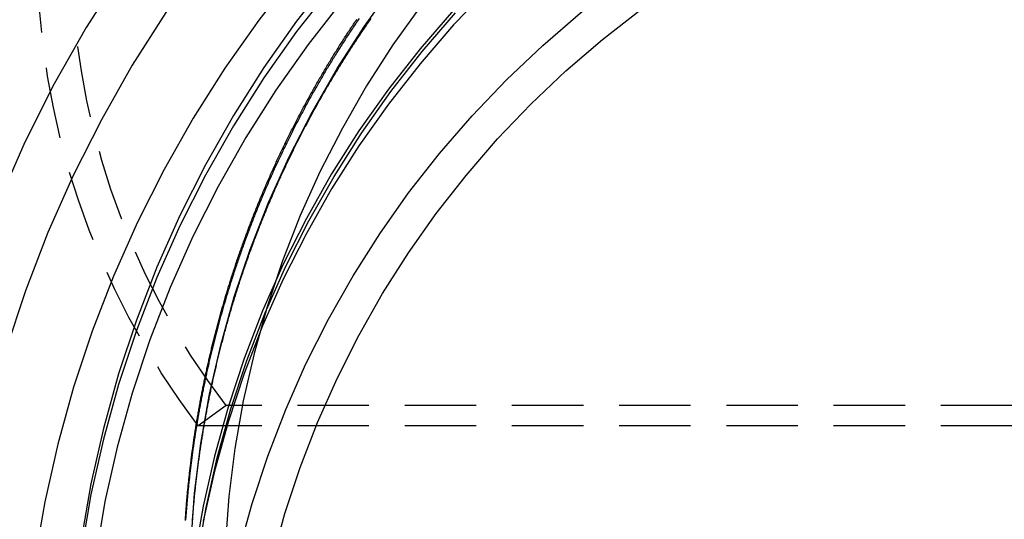
# Model space of a CAD drawing. Extents: x 1363 to 2081, y -69 to 415.
# Drawn here: x 1893 to 1927, y 346 to 364 of the extents above; entities that cross this region are included whole.
import ezdxf

# ---------------------------------------------------------------- set-up
doc = ezdxf.new("R2010")
doc.units = 0
doc.header["$LTSCALE"] = 10
doc.linetypes.add('VERDECKT', pattern=[0.375, 0.25, -0.125])
doc.layers.get('0').update_dxf_attribs({"linetype": 'CONTINUOUS'})
doc.layers.add('STEMPEL', color=3, linetype='CONTINUOUS')

# ---------------------------------------------------------------- blocks, each defined once
blk = doc.blocks.new('A$C79955547')
at = {"color": 1, "linetype": 'VERDECKT', "extrusion": (-2e-16, 1, -2e-16)}
for p, q in [((-389.166, -5.311), (-390.139, -6.014)), ((-354.17, -5.311), (-389.166, -5.311)), ((-354.17, -6.014), (-390.139, -6.014))]:
    blk.add_line(p, q, dxfattribs=at)
at = {"color": 1, "linetype": 'VERDECKT'}
for points in [[(-360.993, 29.991, 0), (-363.242, 29.602, 0), (-365.469, 29.102, 0), (-367.668, 28.494, 0), (-369.836, 27.779, 0), (-371.965, 26.959, 0), (-374.051, 26.035, 0), (-376.09, 25.011, 0), (-378.076, 23.887, 0), (-380.004, 22.668, 0), (-381.87, 21.356, 0), (-383.669, 19.953, 0), (-385.398, 18.465, 0), (-387.051, 16.893, 0), (-388.624, 15.242, 0), (-390.115, 13.517, 0), (-391.519, 11.72, 0), (-392.834, 9.856, 0), (-394.055, 7.931, 0), (-395.18, 5.948, 0), (-396.206, 3.912, 0), (-397.131, 1.828, 0)], [(-360.993, 29.991, 0), (-363.242, 29.602, 0), (-365.469, 29.102, 0), (-367.668, 28.494, 0), (-369.836, 27.779, 0), (-371.965, 26.959, 0), (-374.051, 26.035, 0), (-376.09, 25.011, 0), (-378.076, 23.887, 0), (-380.004, 22.668, 0), (-381.87, 21.356, 0), (-383.669, 19.953, 0), (-385.398, 18.465, 0), (-387.051, 16.893, 0), (-388.624, 15.242, 0), (-390.115, 13.517, 0), (-391.519, 11.72, 0), (-392.834, 9.856, 0), (-394.055, 7.931, 0), (-395.18, 5.948, 0), (-396.206, 3.912, 0), (-397.131, 1.828, 0)], [(-360.718, 27.772, 0), (-362.876, 27.398, 0), (-365.013, 26.919, 0), (-367.124, 26.336, 0), (-369.204, 25.649, 0), (-371.247, 24.862, 0), (-373.25, 23.976, 0), (-375.206, 22.992, 0), (-377.112, 21.914, 0), (-378.962, 20.744, 0), (-380.753, 19.485, 0), (-382.48, 18.139, 0), (-384.138, 16.71, 0), (-385.724, 15.202, 0), (-387.235, 13.618, 0), (-388.665, 11.962, 0), (-390.013, 10.238, 0), (-391.274, 8.449, 0), (-392.446, 6.601, 0), (-393.525, 4.698, 0), (-394.51, 2.744, 0), (-395.398, 0.745, 0), (-396.186, -1.296, 0), (-396.873, -3.373, 0)], [(-360.718, 27.772, 0), (-362.876, 27.398, 0), (-365.013, 26.919, 0), (-367.124, 26.336, 0), (-369.204, 25.649, 0), (-371.247, 24.862, 0), (-373.25, 23.976, 0), (-375.206, 22.992, 0), (-377.112, 21.914, 0), (-378.962, 20.744, 0), (-380.753, 19.485, 0), (-382.48, 18.139, 0), (-384.138, 16.71, 0), (-385.724, 15.202, 0), (-387.235, 13.618, 0), (-388.665, 11.962, 0), (-390.013, 10.238, 0), (-391.274, 8.449, 0), (-392.446, 6.601, 0), (-393.525, 4.698, 0), (-394.51, 2.744, 0), (-395.398, 0.745, 0), (-396.186, -1.296, 0), (-396.873, -3.373, 0)], [(-386.748, 9.815, 0), (-388.02, 8.186, 0), (-389.211, 6.497, 0), (-390.318, 4.752, 0), (-391.337, 2.955, 0), (-392.268, 1.11, 0), (-393.106, -0.779, 0), (-393.85, -2.706, 0), (-394.499, -4.668, 0), (-395.051, -6.658, 0), (-395.504, -8.674, 0), (-395.858, -10.709, 0)], [(-385.477, 9.715, 0), (-386.7, 8.15, 0), (-387.845, 6.527, 0), (-388.908, 4.85, 0), (-389.888, 3.123, 0), (-390.782, 1.35, 0), (-391.587, -0.465, 0), (-392.303, -2.317, 0), (-392.926, -4.202, 0), (-393.456, -6.115, 0), (-393.892, -8.052, 0), (-394.232, -10.008, 0)], [(-385.477, 9.715, 0), (-386.7, 8.15, 0), (-387.845, 6.527, 0), (-388.908, 4.85, 0), (-389.888, 3.123, 0), (-390.782, 1.35, 0), (-391.587, -0.465, 0), (-392.303, -2.317, 0), (-392.926, -4.202, 0), (-393.456, -6.115, 0), (-393.892, -8.052, 0), (-394.232, -10.008, 0)], [(-385.477, 9.349, 0), (-386.7, 7.784, 0), (-387.845, 6.161, 0), (-388.908, 4.484, 0), (-389.888, 2.757, 0), (-390.782, 0.984, 0), (-391.587, -0.831, 0), (-392.303, -2.683, 0), (-392.926, -4.568, 0), (-393.456, -6.482, 0), (-393.892, -8.418, 0), (-394.232, -10.374, 0)], [(-385.477, 9.349, 0), (-386.7, 7.784, 0), (-387.845, 6.161, 0), (-388.908, 4.484, 0), (-389.888, 2.757, 0), (-390.782, 0.984, 0), (-391.587, -0.831, 0), (-392.303, -2.683, 0), (-392.926, -4.568, 0), (-393.456, -6.482, 0), (-393.892, -8.418, 0), (-394.232, -10.374, 0)], [(-390.397, -10.124, 0), (-390.266, -8.375, 0), (-390.048, -6.635, 0), (-389.744, -4.907, 0), (-389.354, -3.196, 0), (-388.879, -1.506, 0), (-388.321, 0.159, 0), (-387.68, 1.795, 0), (-386.959, 3.398, 0), (-386.158, 4.965, 0), (-385.281, 6.49, 0), (-384.328, 7.972, 0), (-383.303, 9.406, 0)], [(-385.091, 8.875, 0), (-386.298, 7.33, 0), (-387.429, 5.727, 0), (-388.479, 4.07, 0), (-389.447, 2.364, 0), (-390.33, 0.613, 0), (-391.125, -1.179, 0), (-391.832, -3.009, 0), (-392.448, -4.87, 0), (-392.971, -6.76, 0), (-393.402, -8.673, 0), (-393.737, -10.605, 0)], [(-382.339, 8.701, 0), (-383.33, 7.315, 0), (-384.251, 5.882, 0), (-385.1, 4.407, 0), (-385.874, 2.892, 0), (-386.571, 1.342, 0), (-387.191, -0.24, 0), (-387.731, -1.85, 0), (-388.19, -3.484, 0), (-388.567, -5.138, 0), (-388.861, -6.809, 0), (-389.072, -8.492, 0), (-389.199, -10.183, 0)], [(-381.215, 8.536, 0), (-382.385, 7.181, 0), (-383.487, 5.771, 0), (-384.519, 4.308, 0), (-385.477, 2.797, 0), (-386.36, 1.24, 0), (-387.166, -0.358, 0), (-387.892, -1.994, 0), (-388.537, -3.663, 0), (-389.098, -5.362, 0), (-389.576, -7.086, 0), (-389.969, -8.831, 0), (-390.275, -10.594, 0)], [(-390.173, -10.637, 0), (-389.868, -8.88, 0), (-389.476, -7.139, 0), (-389, -5.42, 0), (-388.439, -3.726, 0), (-387.796, -2.061, 0), (-387.072, -0.43, 0), (-386.269, 1.163, 0), (-385.389, 2.715, 0), (-384.433, 4.223, 0), (-383.404, 5.681, 0), (-382.305, 7.088, 0), (-381.138, 8.439, 0)], [(-379.98, 9.308, 0), (-381.215, 8.013, 0), (-382.385, 6.658, 0), (-383.487, 5.247, 0), (-384.519, 3.785, 0), (-385.477, 2.273, 0), (-386.36, 0.717, 0), (-387.166, -0.881, 0), (-387.892, -2.517, 0), (-388.537, -4.186, 0), (-389.098, -5.885, 0), (-389.576, -7.609, 0), (-389.969, -9.355, 0)], [(-388.726, -10.417, 0), (-388.259, -8.734, 0), (-387.711, -7.076, 0), (-387.081, -5.446, 0), (-386.373, -3.85, 0), (-385.587, -2.29, 0), (-384.725, -0.771, 0), (-383.79, 0.704, 0), (-382.783, 2.132, 0), (-381.707, 3.509, 0), (-380.565, 4.831, 0), (-379.359, 6.096, 0), (-378.093, 7.3, 0), (-376.769, 8.44, 0), (-375.391, 9.515, 0), (-373.961, 10.52, 0), (-372.484, 11.454, 0), (-370.963, 12.315, 0), (-369.401, 13.1, 0), (-367.802, 13.808, 0), (-366.171, 14.436, 0), (-364.511, 14.984, 0), (-362.826, 15.45, 0), (-361.12, 15.832, 0)], [(-387.557, -10.709, 0), (-387.107, -9.083, 0), (-386.577, -7.481, 0), (-385.969, -5.907, 0), (-385.284, -4.364, 0), (-384.524, -2.857, 0), (-383.692, -1.389, 0), (-382.788, 0.036, 0), (-381.815, 1.415, 0), (-380.776, 2.745, 0), (-379.673, 4.023, 0), (-378.508, 5.245, 0), (-377.284, 6.408, 0), (-376.005, 7.51, 0), (-374.673, 8.548, 0), (-373.292, 9.52, 0), (-371.865, 10.422, 0), (-370.395, 11.254, 0), (-368.886, 12.012, 0), (-367.342, 12.696, 0), (-365.765, 13.303, 0), (-364.161, 13.833, 0), (-362.533, 14.283, 0), (-360.885, 14.652, 0)]]:
    blk.add_polyline3d(points, dxfattribs=at)
at = {"color": 1}
for points in [[(-389.038, -1.014, 0), (-389.021, -0.962, 0), (-389.005, -0.91, 0), (-388.989, -0.859, 0), (-388.972, -0.807, 0), (-388.956, -0.756, 0), (-388.939, -0.704, 0), (-388.922, -0.652, 0), (-388.906, -0.601, 0), (-388.889, -0.549, 0), (-388.872, -0.498, 0), (-388.855, -0.447, 0), (-388.838, -0.395, 0), (-388.821, -0.344, 0), (-388.803, -0.293, 0), (-388.786, -0.241, 0), (-388.769, -0.19, 0), (-388.751, -0.139, 0), (-388.734, -0.088, 0), (-388.716, -0.036, 0), (-388.698, 0.015, 0), (-388.681, 0.066, 0), (-388.663, 0.117, 0), (-388.645, 0.168, 0), (-388.627, 0.219, 0), (-388.609, 0.27, 0), (-388.591, 0.321, 0), (-388.572, 0.372, 0), (-388.554, 0.423, 0), (-388.536, 0.474, 0), (-388.517, 0.525, 0), (-388.499, 0.575, 0), (-388.48, 0.626, 0), (-388.461, 0.677, 0), (-388.443, 0.727, 0), (-388.424, 0.778, 0), (-388.405, 0.829, 0), (-388.386, 0.879, 0), (-388.367, 0.93, 0), (-388.348, 0.98, 0), (-388.329, 1.031, 0), (-388.309, 1.081, 0), (-388.29, 1.132, 0), (-388.27, 1.182, 0), (-388.251, 1.233, 0), (-388.231, 1.283, 0), (-388.212, 1.333, 0), (-388.192, 1.383, 0), (-388.172, 1.434, 0), (-388.152, 1.484, 0), (-388.132, 1.534, 0), (-388.112, 1.584, 0), (-388.092, 1.634, 0), (-388.072, 1.684, 0), (-388.052, 1.734, 0), (-388.031, 1.784, 0), (-388.011, 1.834, 0), (-387.991, 1.884, 0), (-387.97, 1.934, 0), (-387.949, 1.983, 0), (-387.929, 2.033, 0), (-387.908, 2.083, 0), (-387.887, 2.132, 0), (-387.866, 2.182, 0), (-387.845, 2.232, 0), (-387.824, 2.281, 0), (-387.803, 2.331, 0), (-387.782, 2.38, 0), (-387.76, 2.43, 0), (-387.739, 2.479, 0), (-387.718, 2.529, 0), (-387.696, 2.578, 0), (-387.675, 2.627, 0), (-387.653, 2.676, 0), (-387.631, 2.726, 0), (-387.609, 2.775, 0), (-387.588, 2.824, 0), (-387.566, 2.873, 0), (-387.544, 2.922, 0), (-387.522, 2.971, 0), (-387.499, 3.02, 0), (-387.477, 3.069, 0), (-387.455, 3.118, 0), (-387.432, 3.167, 0), (-387.41, 3.216, 0), (-387.388, 3.264, 0), (-387.365, 3.313, 0), (-387.342, 3.362, 0), (-387.32, 3.41, 0), (-387.297, 3.459, 0), (-387.274, 3.508, 0), (-387.251, 3.556, 0), (-387.228, 3.605, 0), (-387.205, 3.653, 0), (-387.182, 3.702, 0), (-387.158, 3.75, 0), (-387.135, 3.798, 0), (-387.112, 3.847, 0), (-387.088, 3.895, 0), (-387.065, 3.943, 0), (-387.041, 3.991, 0), (-387.018, 4.039, 0), (-386.994, 4.087, 0), (-386.97, 4.135, 0), (-386.946, 4.183, 0), (-386.922, 4.231, 0), (-386.898, 4.279, 0), (-386.874, 4.327, 0), (-386.85, 4.375, 0), (-386.826, 4.423, 0), (-386.802, 4.47, 0), (-386.777, 4.518, 0), (-386.753, 4.566, 0), (-386.729, 4.613, 0), (-386.704, 4.661, 0), (-386.679, 4.708, 0), (-386.655, 4.756, 0), (-386.63, 4.803, 0), (-386.605, 4.851, 0), (-386.58, 4.898, 0), (-386.555, 4.945, 0), (-386.53, 4.992, 0), (-386.505, 5.04, 0), (-386.48, 5.087, 0), (-386.455, 5.134, 0), (-386.43, 5.181, 0), (-386.404, 5.228, 0), (-386.379, 5.275, 0), (-386.353, 5.322, 0), (-386.328, 5.368, 0), (-386.302, 5.415, 0), (-386.277, 5.462, 0), (-386.251, 5.509, 0), (-386.225, 5.555, 0), (-386.199, 5.602, 0), (-386.173, 5.649, 0), (-386.147, 5.695, 0), (-386.121, 5.742, 0), (-386.095, 5.788, 0), (-386.069, 5.834, 0), (-386.042, 5.881, 0), (-386.016, 5.927, 0), (-385.99, 5.973, 0), (-385.963, 6.019, 0), (-385.937, 6.066, 0), (-385.91, 6.112, 0), (-385.883, 6.158, 0), (-385.857, 6.204, 0), (-385.83, 6.25, 0), (-385.803, 6.296, 0), (-385.776, 6.341, 0), (-385.749, 6.387, 0), (-385.722, 6.433, 0), (-385.695, 6.479, 0), (-385.668, 6.524, 0), (-385.641, 6.57, 0), (-385.613, 6.615, 0), (-385.586, 6.661, 0), (-385.558, 6.706, 0), (-385.531, 6.752, 0), (-385.503, 6.797, 0), (-385.476, 6.842, 0), (-385.448, 6.888, 0), (-385.42, 6.933, 0), (-385.393, 6.978, 0), (-385.365, 7.023, 0), (-385.337, 7.068, 0), (-385.309, 7.113, 0), (-385.281, 7.158, 0), (-385.253, 7.203, 0), (-385.225, 7.247, 0), (-385.196, 7.292, 0), (-385.168, 7.337, 0), (-385.14, 7.382, 0), (-385.111, 7.426, 0), (-385.083, 7.471, 0), (-385.054, 7.515, 0), (-385.026, 7.56, 0), (-384.997, 7.604, 0), (-384.968, 7.648, 0), (-384.94, 7.693, 0), (-384.911, 7.737, 0), (-384.882, 7.781, 0), (-384.853, 7.825, 0), (-384.824, 7.869, 0), (-384.795, 7.913, 0), (-384.766, 7.957, 0), (-384.737, 8.001, 0), (-384.707, 8.045, 0), (-384.678, 8.089, 0), (-384.649, 8.133, 0), (-384.619, 8.176, 0), (-384.59, 8.22, 0)], [(-384.513, 8.242, 0), (-384.543, 8.198, 0), (-384.572, 8.155, 0), (-384.602, 8.111, 0), (-384.631, 8.067, 0), (-384.66, 8.024, 0), (-384.69, 7.98, 0), (-384.719, 7.936, 0), (-384.748, 7.892, 0), (-384.777, 7.848, 0), (-384.806, 7.804, 0), (-384.835, 7.76, 0), (-384.864, 7.716, 0), (-384.893, 7.672, 0), (-384.922, 7.628, 0), (-384.951, 7.584, 0), (-384.979, 7.539, 0), (-385.008, 7.495, 0), (-385.037, 7.451, 0), (-385.065, 7.406, 0), (-385.094, 7.362, 0), (-385.122, 7.317, 0), (-385.15, 7.273, 0), (-385.179, 7.228, 0), (-385.207, 7.183, 0), (-385.235, 7.138, 0), (-385.263, 7.094, 0), (-385.291, 7.049, 0), (-385.319, 7.004, 0), (-385.347, 6.959, 0), (-385.375, 6.914, 0), (-385.403, 6.869, 0), (-385.431, 6.824, 0), (-385.458, 6.778, 0), (-385.486, 6.733, 0), (-385.513, 6.688, 0), (-385.541, 6.643, 0), (-385.568, 6.597, 0), (-385.596, 6.552, 0), (-385.623, 6.506, 0), (-385.65, 6.461, 0), (-385.677, 6.415, 0), (-385.705, 6.37, 0), (-385.732, 6.324, 0), (-385.759, 6.278, 0), (-385.786, 6.232, 0), (-385.812, 6.187, 0), (-385.839, 6.141, 0), (-385.866, 6.095, 0), (-385.893, 6.049, 0), (-385.919, 6.003, 0), (-385.946, 5.957, 0), (-385.972, 5.911, 0), (-385.999, 5.864, 0), (-386.025, 5.818, 0), (-386.051, 5.772, 0), (-386.077, 5.726, 0), (-386.104, 5.679, 0), (-386.13, 5.633, 0), (-386.156, 5.586, 0), (-386.182, 5.54, 0), (-386.208, 5.493, 0), (-386.233, 5.447, 0), (-386.259, 5.4, 0), (-386.285, 5.353, 0), (-386.311, 5.307, 0), (-386.336, 5.26, 0), (-386.362, 5.213, 0), (-386.387, 5.166, 0), (-386.412, 5.119, 0), (-386.438, 5.072, 0), (-386.463, 5.025, 0), (-386.488, 4.978, 0), (-386.513, 4.931, 0), (-386.538, 4.884, 0), (-386.563, 4.837, 0), (-386.588, 4.789, 0), (-386.613, 4.742, 0), (-386.638, 4.695, 0), (-386.662, 4.647, 0), (-386.687, 4.6, 0), (-386.711, 4.552, 0), (-386.736, 4.505, 0), (-386.76, 4.457, 0), (-386.785, 4.41, 0), (-386.809, 4.362, 0), (-386.833, 4.314, 0), (-386.857, 4.267, 0), (-386.881, 4.219, 0), (-386.905, 4.171, 0), (-386.929, 4.123, 0), (-386.953, 4.075, 0), (-386.977, 4.027, 0), (-387.001, 3.979, 0), (-387.024, 3.931, 0), (-387.048, 3.883, 0), (-387.072, 3.835, 0), (-387.095, 3.787, 0), (-387.118, 3.739, 0), (-387.142, 3.69, 0), (-387.165, 3.642, 0), (-387.188, 3.594, 0), (-387.211, 3.545, 0), (-387.234, 3.497, 0), (-387.257, 3.448, 0), (-387.28, 3.4, 0), (-387.303, 3.351, 0), (-387.326, 3.303, 0), (-387.348, 3.254, 0), (-387.371, 3.205, 0), (-387.393, 3.157, 0), (-387.416, 3.108, 0), (-387.438, 3.059, 0), (-387.461, 3.01, 0), (-387.483, 2.961, 0), (-387.505, 2.913, 0), (-387.527, 2.864, 0), (-387.549, 2.815, 0), (-387.571, 2.766, 0), (-387.593, 2.717, 0), (-387.615, 2.667, 0), (-387.637, 2.618, 0), (-387.658, 2.569, 0), (-387.68, 2.52, 0), (-387.701, 2.471, 0), (-387.723, 2.421, 0), (-387.744, 2.372, 0), (-387.765, 2.323, 0), (-387.787, 2.273, 0), (-387.808, 2.224, 0), (-387.829, 2.174, 0), (-387.85, 2.125, 0), (-387.871, 2.075, 0), (-387.892, 2.026, 0), (-387.913, 1.976, 0), (-387.933, 1.926, 0), (-387.954, 1.877, 0), (-387.974, 1.827, 0), (-387.995, 1.777, 0), (-388.015, 1.727, 0), (-388.036, 1.677, 0), (-388.056, 1.627, 0), (-388.076, 1.578, 0), (-388.096, 1.528, 0), (-388.116, 1.478, 0), (-388.136, 1.428, 0), (-388.156, 1.377, 0), (-388.176, 1.327, 0), (-388.196, 1.277, 0), (-388.216, 1.227, 0), (-388.235, 1.177, 0), (-388.255, 1.126, 0), (-388.274, 1.076, 0), (-388.294, 1.026, 0), (-388.313, 0.976, 0), (-388.332, 0.925, 0), (-388.351, 0.875, 0), (-388.37, 0.824, 0), (-388.389, 0.774, 0), (-388.408, 0.723, 0), (-388.427, 0.673, 0), (-388.446, 0.622, 0), (-388.465, 0.571, 0), (-388.483, 0.521, 0), (-388.502, 0.47, 0), (-388.52, 0.419, 0), (-388.539, 0.369, 0), (-388.557, 0.318, 0), (-388.575, 0.267, 0), (-388.594, 0.216, 0), (-388.612, 0.165, 0), (-388.63, 0.114, 0), (-388.648, 0.063, 0), (-388.666, 0.012, 0), (-388.683, -0.039, 0), (-388.701, -0.09, 0), (-388.719, -0.141, 0), (-388.736, -0.192, 0), (-388.754, -0.243, 0), (-388.771, -0.294, 0), (-388.789, -0.346, 0), (-388.806, -0.397, 0), (-388.823, -0.448, 0), (-388.84, -0.499, 0), (-388.857, -0.551, 0), (-388.874, -0.602, 0), (-388.891, -0.653, 0), (-388.908, -0.705, 0), (-388.925, -0.756, 0), (-388.941, -0.808, 0), (-388.958, -0.859, 0), (-388.974, -0.911, 0), (-388.991, -0.962, 0), (-389.007, -1.014, 0)], [(-389.286, -3.014, 0), (-389.273, -2.964, 0), (-389.26, -2.913, 0), (-389.246, -2.863, 0), (-389.233, -2.813, 0), (-389.219, -2.762, 0), (-389.206, -2.712, 0), (-389.192, -2.662, 0), (-389.178, -2.612, 0), (-389.165, -2.562, 0), (-389.151, -2.511, 0), (-389.137, -2.461, 0), (-389.123, -2.411, 0), (-389.109, -2.361, 0), (-389.095, -2.311, 0), (-389.08, -2.261, 0), (-389.066, -2.211, 0), (-389.052, -2.161, 0), (-389.037, -2.111, 0), (-389.023, -2.061, 0), (-389.008, -2.011, 0), (-388.994, -1.961, 0), (-388.979, -1.911, 0), (-388.964, -1.861, 0), (-388.949, -1.812, 0), (-388.934, -1.762, 0), (-388.919, -1.712, 0), (-388.904, -1.662, 0), (-388.889, -1.613, 0), (-388.874, -1.563, 0), (-388.858, -1.513, 0), (-388.843, -1.463, 0), (-388.828, -1.414, 0), (-388.812, -1.364, 0), (-388.796, -1.315, 0), (-388.781, -1.265, 0), (-388.765, -1.215, 0), (-388.749, -1.166, 0), (-388.733, -1.116, 0), (-388.717, -1.067, 0), (-388.701, -1.018, 0), (-388.685, -0.968, 0), (-388.669, -0.919, 0), (-388.653, -0.869, 0), (-388.636, -0.82, 0), (-388.62, -0.771, 0), (-388.604, -0.722, 0), (-388.587, -0.672, 0), (-388.57, -0.623, 0), (-388.554, -0.574, 0), (-388.537, -0.525, 0), (-388.52, -0.476, 0), (-388.503, -0.426, 0), (-388.486, -0.377, 0), (-388.469, -0.328, 0), (-388.452, -0.279, 0), (-388.435, -0.23, 0), (-388.418, -0.181, 0), (-388.4, -0.132, 0), (-388.383, -0.083, 0), (-388.366, -0.035, 0), (-388.348, 0.014, 0), (-388.331, 0.063, 0), (-388.313, 0.112, 0), (-388.295, 0.161, 0), (-388.277, 0.209, 0), (-388.259, 0.258, 0), (-388.241, 0.307, 0), (-388.223, 0.355, 0), (-388.205, 0.404, 0), (-388.187, 0.453, 0), (-388.169, 0.501, 0), (-388.151, 0.55, 0), (-388.132, 0.598, 0), (-388.114, 0.647, 0), (-388.095, 0.695, 0), (-388.077, 0.743, 0), (-388.058, 0.792, 0), (-388.039, 0.84, 0), (-388.021, 0.888, 0), (-388.002, 0.937, 0), (-387.983, 0.985, 0), (-387.964, 1.033, 0), (-387.945, 1.081, 0), (-387.926, 1.129, 0), (-387.906, 1.177, 0), (-387.887, 1.226, 0), (-387.868, 1.274, 0), (-387.848, 1.322, 0), (-387.829, 1.37, 0), (-387.809, 1.417, 0), (-387.79, 1.465, 0), (-387.77, 1.513, 0), (-387.75, 1.561, 0), (-387.731, 1.609, 0), (-387.711, 1.657, 0), (-387.691, 1.704, 0), (-387.671, 1.752, 0), (-387.651, 1.8, 0), (-387.631, 1.847, 0), (-387.61, 1.895, 0), (-387.59, 1.942, 0), (-387.57, 1.99, 0), (-387.549, 2.037, 0), (-387.529, 2.085, 0), (-387.508, 2.132, 0), (-387.488, 2.18, 0), (-387.467, 2.227, 0), (-387.446, 2.274, 0), (-387.425, 2.321, 0), (-387.404, 2.369, 0), (-387.383, 2.416, 0), (-387.362, 2.463, 0), (-387.341, 2.51, 0), (-387.32, 2.557, 0), (-387.299, 2.604, 0), (-387.278, 2.651, 0), (-387.256, 2.698, 0), (-387.235, 2.745, 0), (-387.213, 2.792, 0), (-387.192, 2.839, 0), (-387.17, 2.886, 0), (-387.148, 2.933, 0), (-387.127, 2.979, 0), (-387.105, 3.026, 0), (-387.083, 3.073, 0), (-387.061, 3.119, 0), (-387.039, 3.166, 0), (-387.017, 3.212, 0), (-386.995, 3.259, 0), (-386.972, 3.306, 0), (-386.95, 3.352, 0), (-386.928, 3.398, 0), (-386.905, 3.445, 0), (-386.883, 3.491, 0), (-386.86, 3.537, 0), (-386.838, 3.584, 0), (-386.815, 3.63, 0), (-386.792, 3.676, 0), (-386.77, 3.722, 0), (-386.747, 3.768, 0), (-386.724, 3.814, 0), (-386.701, 3.86, 0), (-386.678, 3.906, 0), (-386.655, 3.952, 0), (-386.631, 3.998, 0), (-386.608, 4.044, 0), (-386.585, 4.09, 0), (-386.561, 4.136, 0), (-386.538, 4.181, 0), (-386.514, 4.227, 0), (-386.491, 4.273, 0), (-386.467, 4.318, 0), (-386.444, 4.364, 0), (-386.42, 4.409, 0), (-386.396, 4.455, 0), (-386.372, 4.5, 0), (-386.348, 4.546, 0), (-386.324, 4.591, 0), (-386.3, 4.636, 0), (-386.276, 4.682, 0), (-386.252, 4.727, 0), (-386.227, 4.772, 0), (-386.203, 4.817, 0), (-386.179, 4.862, 0), (-386.154, 4.907, 0), (-386.13, 4.952, 0), (-386.105, 4.997, 0), (-386.081, 5.042, 0), (-386.056, 5.087, 0), (-386.031, 5.132, 0), (-386.006, 5.177, 0), (-385.981, 5.222, 0), (-385.956, 5.266, 0), (-385.931, 5.311, 0), (-385.906, 5.356, 0), (-385.881, 5.4, 0), (-385.856, 5.445, 0), (-385.831, 5.489, 0), (-385.806, 5.534, 0), (-385.78, 5.578, 0), (-385.755, 5.622, 0), (-385.729, 5.667, 0), (-385.704, 5.711, 0), (-385.678, 5.755, 0), (-385.652, 5.799, 0), (-385.627, 5.844, 0), (-385.601, 5.888, 0), (-385.575, 5.932, 0), (-385.549, 5.976, 0), (-385.523, 6.02, 0), (-385.497, 6.064, 0), (-385.471, 6.107, 0), (-385.445, 6.151, 0), (-385.419, 6.195, 0), (-385.393, 6.239, 0), (-385.366, 6.282, 0), (-385.34, 6.326, 0), (-385.313, 6.37, 0), (-385.287, 6.413, 0), (-385.26, 6.457, 0), (-385.234, 6.5, 0), (-385.207, 6.543, 0), (-385.18, 6.587, 0), (-385.154, 6.63, 0), (-385.127, 6.673, 0), (-385.1, 6.716, 0), (-385.073, 6.76, 0), (-385.046, 6.803, 0), (-385.019, 6.846, 0), (-384.992, 6.889, 0), (-384.965, 6.932, 0), (-384.937, 6.975, 0), (-384.91, 7.017, 0), (-384.883, 7.06, 0), (-384.855, 7.103, 0), (-384.828, 7.146, 0), (-384.8, 7.188, 0), (-384.773, 7.231, 0), (-384.745, 7.274, 0), (-384.718, 7.316, 0), (-384.69, 7.359, 0), (-384.662, 7.401, 0), (-384.634, 7.443, 0), (-384.606, 7.486, 0), (-384.578, 7.528, 0), (-384.55, 7.57, 0), (-384.522, 7.612, 0), (-384.494, 7.654, 0), (-384.466, 7.696, 0), (-384.438, 7.738, 0), (-384.41, 7.78, 0), (-384.381, 7.822, 0), (-384.353, 7.864, 0), (-384.324, 7.906, 0), (-384.296, 7.948, 0), (-384.267, 7.989, 0), (-384.239, 8.031, 0), (-384.21, 8.073, 0), (-384.182, 8.114, 0), (-384.153, 8.156, 0), (-384.124, 8.197, 0), (-384.095, 8.239, 0)], [(-390.592, -9.333, 0), (-390.589, -9.289, 0), (-390.586, -9.245, 0), (-390.583, -9.201, 0), (-390.58, -9.157, 0), (-390.577, -9.113, 0), (-390.574, -9.069, 0), (-390.571, -9.025, 0), (-390.567, -8.981, 0), (-390.564, -8.937, 0), (-390.56, -8.893, 0), (-390.557, -8.849, 0), (-390.553, -8.805, 0), (-390.55, -8.761, 0), (-390.546, -8.716, 0), (-390.542, -8.672, 0), (-390.539, -8.628, 0), (-390.535, -8.584, 0), (-390.531, -8.54, 0), (-390.527, -8.496, 0), (-390.523, -8.452, 0), (-390.519, -8.408, 0), (-390.515, -8.363, 0), (-390.511, -8.319, 0), (-390.506, -8.275, 0), (-390.502, -8.231, 0), (-390.498, -8.187, 0), (-390.493, -8.143, 0), (-390.489, -8.098, 0), (-390.485, -8.054, 0), (-390.48, -8.01, 0), (-390.475, -7.966, 0), (-390.471, -7.921, 0), (-390.466, -7.877, 0), (-390.461, -7.833, 0), (-390.456, -7.789, 0), (-390.451, -7.744, 0), (-390.446, -7.7, 0), (-390.441, -7.656, 0), (-390.436, -7.611, 0), (-390.431, -7.567, 0), (-390.426, -7.523, 0), (-390.421, -7.479, 0), (-390.416, -7.434, 0), (-390.41, -7.39, 0), (-390.405, -7.346, 0), (-390.399, -7.301, 0), (-390.394, -7.257, 0), (-390.388, -7.213, 0), (-390.383, -7.168, 0), (-390.377, -7.124, 0), (-390.371, -7.079, 0), (-390.365, -7.035, 0), (-390.36, -6.991, 0), (-390.354, -6.946, 0), (-390.348, -6.902, 0), (-390.342, -6.858, 0), (-390.335, -6.813, 0), (-390.329, -6.769, 0), (-390.323, -6.724, 0), (-390.317, -6.68, 0), (-390.311, -6.636, 0), (-390.304, -6.591, 0), (-390.298, -6.547, 0), (-390.291, -6.502, 0), (-390.285, -6.458, 0), (-390.278, -6.414, 0), (-390.271, -6.369, 0), (-390.265, -6.325, 0), (-390.258, -6.28, 0), (-390.251, -6.236, 0), (-390.244, -6.191, 0), (-390.237, -6.147, 0), (-390.23, -6.103, 0), (-390.223, -6.058, 0), (-390.216, -6.014, 0), (-390.209, -5.969, 0), (-390.202, -5.925, 0), (-390.194, -5.88, 0), (-390.187, -5.836, 0), (-390.18, -5.791, 0), (-390.172, -5.747, 0), (-390.165, -5.703, 0), (-390.157, -5.658, 0), (-390.149, -5.614, 0), (-390.142, -5.569, 0), (-390.134, -5.525, 0), (-390.126, -5.48, 0), (-390.118, -5.436, 0), (-390.11, -5.391, 0), (-390.102, -5.347, 0), (-390.094, -5.303, 0), (-390.086, -5.258, 0), (-390.078, -5.214, 0), (-390.07, -5.169, 0), (-390.061, -5.125, 0), (-390.053, -5.08, 0), (-390.045, -5.036, 0), (-390.036, -4.991, 0), (-390.028, -4.947, 0), (-390.019, -4.903, 0), (-390.011, -4.858, 0), (-390.002, -4.814, 0), (-389.993, -4.769, 0), (-389.984, -4.725, 0), (-389.975, -4.68, 0), (-389.967, -4.636, 0), (-389.958, -4.592, 0), (-389.949, -4.547, 0), (-389.939, -4.503, 0), (-389.93, -4.458, 0), (-389.921, -4.414, 0), (-389.912, -4.369, 0), (-389.902, -4.325, 0), (-389.893, -4.281, 0), (-389.884, -4.236, 0), (-389.874, -4.192, 0), (-389.865, -4.147, 0), (-389.855, -4.103, 0), (-389.845, -4.059, 0), (-389.836, -4.014, 0), (-389.826, -3.97, 0), (-389.816, -3.926, 0), (-389.806, -3.881, 0), (-389.796, -3.837, 0), (-389.786, -3.792, 0), (-389.776, -3.748, 0), (-389.766, -3.704, 0), (-389.756, -3.659, 0), (-389.745, -3.615, 0), (-389.735, -3.571, 0), (-389.725, -3.526, 0), (-389.714, -3.482, 0), (-389.704, -3.438, 0), (-389.693, -3.394, 0), (-389.683, -3.349, 0), (-389.672, -3.305, 0), (-389.661, -3.261, 0), (-389.65, -3.216, 0), (-389.64, -3.172, 0), (-389.629, -3.128, 0), (-389.618, -3.084, 0), (-389.607, -3.039, 0), (-389.596, -2.995, 0), (-389.585, -2.951, 0), (-389.573, -2.907, 0), (-389.562, -2.862, 0), (-389.551, -2.818, 0), (-389.539, -2.774, 0), (-389.528, -2.73, 0), (-389.517, -2.686, 0), (-389.505, -2.641, 0), (-389.493, -2.597, 0), (-389.482, -2.553, 0), (-389.47, -2.509, 0), (-389.458, -2.465, 0), (-389.446, -2.421, 0), (-389.435, -2.377, 0), (-389.423, -2.332, 0), (-389.411, -2.288, 0), (-389.399, -2.244, 0), (-389.387, -2.2, 0), (-389.374, -2.156, 0), (-389.362, -2.112, 0), (-389.35, -2.068, 0), (-389.337, -2.024, 0), (-389.325, -1.98, 0), (-389.313, -1.936, 0), (-389.3, -1.892, 0), (-389.288, -1.848, 0), (-389.275, -1.804, 0), (-389.262, -1.76, 0), (-389.249, -1.716, 0), (-389.237, -1.672, 0), (-389.224, -1.628, 0), (-389.211, -1.584, 0), (-389.198, -1.54, 0), (-389.185, -1.496, 0), (-389.172, -1.452, 0), (-389.159, -1.408, 0), (-389.145, -1.364, 0), (-389.132, -1.321, 0), (-389.119, -1.277, 0), (-389.105, -1.233, 0), (-389.092, -1.189, 0), (-389.079, -1.145, 0), (-389.065, -1.101, 0), (-389.051, -1.058, 0), (-389.038, -1.014, 0)], [(-389.007, -1.014, 0), (-389.021, -1.059, 0), (-389.036, -1.104, 0), (-389.05, -1.15, 0), (-389.064, -1.195, 0), (-389.078, -1.241, 0), (-389.092, -1.286, 0), (-389.106, -1.331, 0), (-389.12, -1.377, 0), (-389.133, -1.422, 0), (-389.147, -1.468, 0), (-389.161, -1.513, 0), (-389.174, -1.559, 0), (-389.188, -1.604, 0), (-389.201, -1.649, 0), (-389.215, -1.695, 0), (-389.228, -1.74, 0), (-389.242, -1.786, 0), (-389.255, -1.832, 0), (-389.268, -1.877, 0), (-389.281, -1.923, 0), (-389.294, -1.968, 0), (-389.307, -2.014, 0), (-389.32, -2.059, 0), (-389.333, -2.105, 0), (-389.346, -2.151, 0), (-389.358, -2.196, 0), (-389.371, -2.242, 0), (-389.384, -2.288, 0), (-389.396, -2.333, 0), (-389.409, -2.379, 0), (-389.421, -2.425, 0), (-389.434, -2.47, 0), (-389.446, -2.516, 0), (-389.458, -2.562, 0), (-389.47, -2.607, 0), (-389.482, -2.653, 0), (-389.494, -2.699, 0), (-389.506, -2.745, 0), (-389.518, -2.79, 0), (-389.53, -2.836, 0), (-389.542, -2.882, 0), (-389.554, -2.928, 0), (-389.565, -2.974, 0), (-389.577, -3.019, 0), (-389.589, -3.065, 0), (-389.6, -3.111, 0), (-389.612, -3.157, 0), (-389.623, -3.203, 0), (-389.634, -3.249, 0), (-389.646, -3.294, 0), (-389.657, -3.34, 0), (-389.668, -3.386, 0), (-389.679, -3.432, 0), (-389.69, -3.478, 0), (-389.701, -3.524, 0), (-389.712, -3.57, 0), (-389.723, -3.616, 0), (-389.733, -3.661, 0), (-389.744, -3.707, 0), (-389.755, -3.753, 0), (-389.765, -3.799, 0), (-389.776, -3.845, 0), (-389.786, -3.891, 0), (-389.796, -3.937, 0), (-389.807, -3.983, 0), (-389.817, -4.029, 0), (-389.827, -4.075, 0), (-389.837, -4.121, 0), (-389.847, -4.167, 0), (-389.857, -4.213, 0), (-389.867, -4.259, 0), (-389.877, -4.305, 0), (-389.887, -4.351, 0), (-389.897, -4.397, 0), (-389.906, -4.443, 0), (-389.916, -4.489, 0), (-389.926, -4.535, 0), (-389.935, -4.581, 0), (-389.945, -4.627, 0), (-389.954, -4.673, 0), (-389.963, -4.719, 0), (-389.973, -4.765, 0), (-389.982, -4.811, 0), (-389.991, -4.857, 0), (-390, -4.903, 0), (-390.009, -4.949, 0), (-390.018, -4.995, 0), (-390.027, -5.041, 0), (-390.036, -5.087, 0), (-390.044, -5.133, 0), (-390.053, -5.179, 0), (-390.062, -5.225, 0), (-390.07, -5.271, 0), (-390.079, -5.317, 0), (-390.087, -5.363, 0), (-390.096, -5.409, 0), (-390.104, -5.455, 0), (-390.112, -5.501, 0), (-390.12, -5.547, 0), (-390.129, -5.593, 0), (-390.137, -5.639, 0), (-390.145, -5.685, 0), (-390.153, -5.731, 0), (-390.16, -5.778, 0), (-390.168, -5.824, 0), (-390.176, -5.87, 0), (-390.184, -5.916, 0), (-390.191, -5.962, 0), (-390.199, -6.008, 0), (-390.206, -6.054, 0), (-390.214, -6.1, 0), (-390.221, -6.146, 0), (-390.229, -6.192, 0), (-390.236, -6.238, 0), (-390.243, -6.284, 0), (-390.25, -6.33, 0), (-390.257, -6.376, 0), (-390.264, -6.422, 0), (-390.271, -6.468, 0), (-390.278, -6.514, 0), (-390.285, -6.56, 0), (-390.292, -6.606, 0), (-390.299, -6.652, 0), (-390.305, -6.698, 0), (-390.312, -6.744, 0), (-390.318, -6.79, 0), (-390.325, -6.836, 0), (-390.331, -6.882, 0), (-390.338, -6.928, 0), (-390.344, -6.974, 0), (-390.35, -7.02, 0), (-390.356, -7.066, 0), (-390.362, -7.112, 0), (-390.368, -7.158, 0), (-390.374, -7.204, 0), (-390.38, -7.25, 0), (-390.386, -7.296, 0), (-390.392, -7.342, 0), (-390.398, -7.388, 0), (-390.403, -7.434, 0), (-390.409, -7.479, 0), (-390.415, -7.525, 0), (-390.42, -7.571, 0), (-390.425, -7.617, 0), (-390.431, -7.663, 0), (-390.436, -7.709, 0), (-390.441, -7.755, 0), (-390.447, -7.801, 0), (-390.452, -7.847, 0), (-390.457, -7.893, 0), (-390.462, -7.938, 0), (-390.467, -7.984, 0), (-390.472, -8.03, 0), (-390.476, -8.076, 0), (-390.481, -8.122, 0), (-390.486, -8.168, 0), (-390.491, -8.213, 0), (-390.495, -8.259, 0), (-390.5, -8.305, 0), (-390.504, -8.351, 0), (-390.508, -8.396, 0), (-390.513, -8.442, 0), (-390.517, -8.488, 0), (-390.521, -8.534, 0), (-390.525, -8.579, 0), (-390.53, -8.625, 0), (-390.534, -8.671, 0), (-390.538, -8.717, 0), (-390.542, -8.762, 0), (-390.545, -8.808, 0), (-390.549, -8.854, 0), (-390.553, -8.899, 0), (-390.557, -8.945, 0), (-390.56, -8.991, 0), (-390.564, -9.036, 0), (-390.567, -9.082, 0), (-390.571, -9.127, 0), (-390.574, -9.173, 0), (-390.577, -9.219, 0), (-390.581, -9.264, 0), (-390.584, -9.31, 0)], [(-390.341, -9.309, 0), (-390.338, -9.262, 0), (-390.334, -9.215, 0), (-390.33, -9.168, 0), (-390.326, -9.121, 0), (-390.322, -9.074, 0), (-390.318, -9.027, 0), (-390.314, -8.979, 0), (-390.31, -8.932, 0), (-390.306, -8.885, 0), (-390.302, -8.838, 0), (-390.298, -8.791, 0), (-390.293, -8.744, 0), (-390.289, -8.697, 0), (-390.284, -8.649, 0), (-390.28, -8.602, 0), (-390.275, -8.555, 0), (-390.271, -8.508, 0), (-390.266, -8.461, 0), (-390.261, -8.413, 0), (-390.256, -8.366, 0), (-390.251, -8.319, 0), (-390.246, -8.272, 0), (-390.241, -8.224, 0), (-390.236, -8.177, 0), (-390.231, -8.13, 0), (-390.226, -8.082, 0), (-390.221, -8.035, 0), (-390.215, -7.988, 0), (-390.21, -7.941, 0), (-390.204, -7.893, 0), (-390.199, -7.846, 0), (-390.193, -7.799, 0), (-390.187, -7.751, 0), (-390.182, -7.704, 0), (-390.176, -7.657, 0), (-390.17, -7.609, 0), (-390.164, -7.562, 0), (-390.158, -7.515, 0), (-390.152, -7.467, 0), (-390.146, -7.42, 0), (-390.139, -7.372, 0), (-390.133, -7.325, 0), (-390.127, -7.278, 0), (-390.12, -7.23, 0), (-390.114, -7.183, 0), (-390.107, -7.135, 0), (-390.101, -7.088, 0), (-390.094, -7.041, 0), (-390.087, -6.993, 0), (-390.08, -6.946, 0), (-390.074, -6.898, 0), (-390.067, -6.851, 0), (-390.06, -6.803, 0), (-390.053, -6.756, 0), (-390.045, -6.709, 0), (-390.038, -6.661, 0), (-390.031, -6.614, 0), (-390.024, -6.566, 0), (-390.016, -6.519, 0), (-390.009, -6.471, 0), (-390.001, -6.424, 0), (-389.994, -6.377, 0), (-389.986, -6.329, 0), (-389.978, -6.282, 0), (-389.971, -6.234, 0), (-389.963, -6.187, 0), (-389.955, -6.139, 0), (-389.947, -6.092, 0), (-389.939, -6.044, 0), (-389.931, -5.997, 0), (-389.922, -5.949, 0), (-389.914, -5.902, 0), (-389.906, -5.855, 0), (-389.898, -5.807, 0), (-389.889, -5.76, 0), (-389.881, -5.712, 0), (-389.872, -5.665, 0), (-389.863, -5.617, 0), (-389.855, -5.57, 0), (-389.846, -5.522, 0), (-389.837, -5.475, 0), (-389.828, -5.427, 0), (-389.819, -5.38, 0), (-389.81, -5.333, 0), (-389.801, -5.285, 0), (-389.792, -5.238, 0), (-389.783, -5.19, 0), (-389.773, -5.143, 0), (-389.764, -5.095, 0), (-389.754, -5.048, 0), (-389.745, -5.001, 0), (-389.735, -4.953, 0), (-389.726, -4.906, 0), (-389.716, -4.858, 0), (-389.706, -4.811, 0), (-389.696, -4.764, 0), (-389.687, -4.716, 0), (-389.677, -4.669, 0), (-389.667, -4.621, 0), (-389.656, -4.574, 0), (-389.646, -4.527, 0), (-389.636, -4.479, 0), (-389.626, -4.432, 0), (-389.615, -4.384, 0), (-389.605, -4.337, 0), (-389.594, -4.29, 0), (-389.584, -4.242, 0), (-389.573, -4.195, 0), (-389.563, -4.148, 0), (-389.552, -4.1, 0), (-389.541, -4.053, 0), (-389.53, -4.006, 0), (-389.519, -3.958, 0), (-389.508, -3.911, 0), (-389.497, -3.864, 0), (-389.486, -3.817, 0), (-389.475, -3.769, 0), (-389.463, -3.722, 0), (-389.452, -3.675, 0), (-389.441, -3.627, 0), (-389.429, -3.58, 0), (-389.418, -3.533, 0), (-389.406, -3.486, 0), (-389.394, -3.438, 0), (-389.382, -3.391, 0), (-389.371, -3.344, 0), (-389.359, -3.297, 0), (-389.347, -3.25, 0), (-389.335, -3.202, 0), (-389.323, -3.155, 0), (-389.311, -3.108, 0), (-389.298, -3.061, 0), (-389.286, -3.014, 0)]]:
    blk.add_polyline3d(points, dxfattribs=at)
at = {"color": 1, "linetype": 'VERDECKT', "extrusion": (0, -2e-16, -1)}
for centre, radius, start, end in [((368.279, 10.656), 27.491, 322.6708, 0.111), ((368.309, 10.646), 26.262, 322.5829, 0.1391)]:
    blk.add_arc(centre, radius, start, end, dxfattribs=at)

msp = doc.modelspace()

# ---------------------------------------------------------------- block references
at = {"layer": 'STEMPEL'}
msp.add_blockref('A$C79955547', (2289.099, 355.669, -70.824), dxfattribs=at)

doc.saveas('drawing.dxf')
